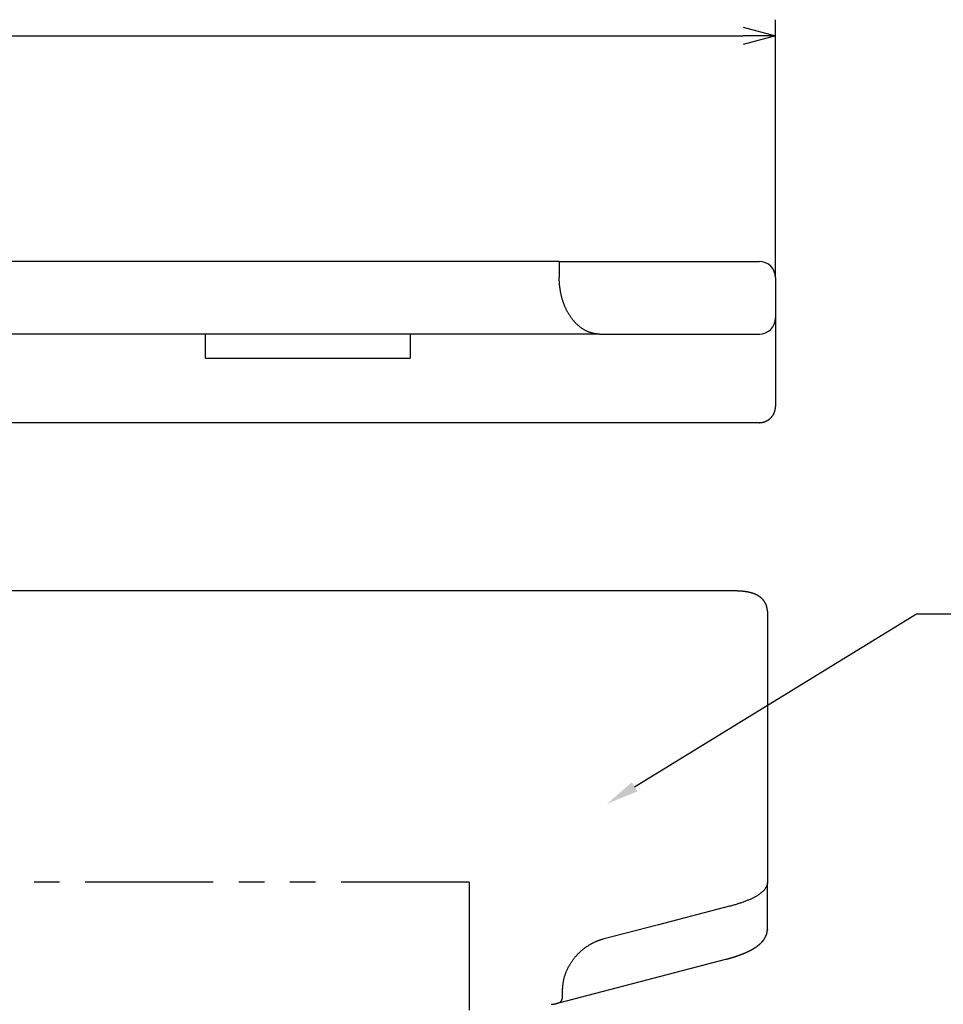
# Model space of a CAD drawing. Extents: x -272 to 96, y -227 to 93.
# Drawn here: x -167 to -110, y -119 to -58 of the extents above; entities that cross this region are included whole.
import ezdxf

# ---------------------------------------------------------------- set-up
doc = ezdxf.new("R2010")
doc.units = 0
doc.header["$LTSCALE"] = 0.5
doc.linetypes.add('PHANTOM2', pattern=[31.75, 15.875, -3.175, 3.175, -3.175, 3.175, -3.175])
doc.layers.get('0').update_dxf_attribs({"linetype": 'CONTINUOUS'})
for name, color, linetype in [('01', 1, 'CONTINUOUS'), ('1DIM', 7, 'CONTINUOUS'), ('1PHANTOM', 7, 'PHANTOM2')]:
    doc.layers.add(name, color=color, linetype=linetype)

msp = doc.modelspace()

# ---------------------------------------------------------------- linework, layer by layer
at = {"linetype": 'BYBLOCK'}
for p, q in [((-122.457, -58.575), (-120.457, -59.11)), ((-120.457, -59.11), (-122.457, -59.646)), ((-120.457, -59.11), (-122.457, -59.11))]:
    msp.add_line(p, q, dxfattribs=at)
at = {"layer": '01'}
for p, q in [((-133.868, -73.113), (-196.457, -73.113)), ((-133.868, -73.113), (-121.457, -73.113)), ((-131.367, -77.614), (-196.457, -77.614)), ((-143.107, -77.614), (-143.107, -79.114)), ((-131.367, -77.614), (-121.457, -77.614)), ((-123.3, -113.111), (-127.704, -114.256)), ((-127.704, -114.256), (-131.164, -115.157)), ((-133.664, -118.701), (-133.664, -118.221))]:
    msp.add_line(p, q, dxfattribs=at)
at = {"layer": '01', "linetype": 'CONTINUOUS'}
for p, q in [((-120.457, -74.113), (-120.457, -82.111)), ((-155.807, -79.114), (-155.807, -77.611)), ((-155.807, -79.114), (-143.107, -79.114)), ((-121.457, -83.111), (-196.457, -83.111)), ((-122.957, -93.55), (-196.457, -93.55)), ((-120.957, -94.81), (-120.958, -94.767)), ((-120.957, -94.81), (-120.957, -111.639)), ((-120.957, -114.533), (-120.957, -111.639)), ((-120.957, -114.533), (-120.964, -114.585)), ((-133.892, -119.093), (-123.528, -116.397))]:
    msp.add_line(p, q, dxfattribs=at)
at = {"layer": '01'}
for points in [[(-133.868, -73.113), (-133.868, -73.114), (-133.868, -73.116), (-133.868, -73.12), (-133.868, -73.126), (-133.868, -73.133), (-133.868, -73.141), (-133.868, -73.151), (-133.868, -73.163), (-133.868, -73.176), (-133.868, -73.19), (-133.868, -73.206), (-133.868, -73.223), (-133.868, -73.241), (-133.868, -73.261), (-133.868, -73.282), (-133.868, -73.304), (-133.868, -73.328), (-133.868, -73.353), (-133.868, -73.379), (-133.868, -73.406), (-133.868, -73.434), (-133.868, -73.464), (-133.868, -73.494), (-133.868, -73.525), (-133.868, -73.558), (-133.868, -73.591), (-133.868, -73.625), (-133.868, -73.66), (-133.868, -73.695), (-133.868, -73.731), (-133.868, -73.768), (-133.868, -73.805), (-133.868, -73.842), (-133.868, -73.88), (-133.868, -73.919), (-133.868, -73.957), (-133.868, -73.996), (-133.868, -74.035), (-133.868, -74.074), (-133.868, -74.114)], [(-131.367, -77.614), (-131.395, -77.613), (-131.422, -77.612), (-131.45, -77.611), (-131.478, -77.61), (-131.506, -77.608), (-131.534, -77.606), (-131.562, -77.603), (-131.589, -77.6), (-131.617, -77.596), (-131.645, -77.592), (-131.673, -77.587), (-131.7, -77.582), (-131.728, -77.576), (-131.756, -77.571), (-131.783, -77.564), (-131.811, -77.558), (-131.839, -77.55), (-131.866, -77.543), (-131.893, -77.535), (-131.921, -77.526), (-131.948, -77.517), (-131.975, -77.508), (-132.003, -77.498), (-132.03, -77.488), (-132.057, -77.477), (-132.084, -77.466), (-132.111, -77.454), (-132.138, -77.442), (-132.165, -77.43), (-132.192, -77.417), (-132.219, -77.403), (-132.246, -77.39), (-132.272, -77.375), (-132.299, -77.361), (-132.326, -77.345), (-132.352, -77.33), (-132.378, -77.314), (-132.404, -77.297), (-132.431, -77.28), (-132.457, -77.263), (-132.483, -77.245), (-132.508, -77.227), (-132.534, -77.208), (-132.56, -77.189), (-132.585, -77.169), (-132.61, -77.149), (-132.636, -77.129), (-132.661, -77.108), (-132.686, -77.086), (-132.711, -77.064), (-132.735, -77.042), (-132.76, -77.019), (-132.784, -76.996), (-132.809, -76.972), (-132.833, -76.948), (-132.857, -76.924), (-132.88, -76.899), (-132.904, -76.873), (-132.928, -76.847), (-132.951, -76.821), (-132.974, -76.794), (-132.997, -76.767), (-133.02, -76.739), (-133.042, -76.711), (-133.065, -76.682), (-133.087, -76.653), (-133.109, -76.624), (-133.131, -76.593), (-133.152, -76.563), (-133.173, -76.532), (-133.195, -76.501), (-133.215, -76.469), (-133.236, -76.437), (-133.257, -76.404), (-133.277, -76.371), (-133.297, -76.337), (-133.316, -76.303), (-133.336, -76.269), (-133.355, -76.234), (-133.374, -76.199), (-133.393, -76.163), (-133.411, -76.127), (-133.429, -76.09), (-133.447, -76.053), (-133.465, -76.016), (-133.482, -75.978), (-133.499, -75.94), (-133.516, -75.901), (-133.532, -75.862), (-133.548, -75.823), (-133.564, -75.783), (-133.579, -75.743), (-133.594, -75.703), (-133.609, -75.662), (-133.623, -75.621), (-133.637, -75.579), (-133.651, -75.537), (-133.664, -75.495), (-133.677, -75.452), (-133.69, -75.409), (-133.702, -75.366), (-133.713, -75.323), (-133.724, -75.279), (-133.735, -75.235), (-133.746, -75.19), (-133.756, -75.146), (-133.765, -75.101), (-133.775, -75.055), (-133.784, -75.01), (-133.792, -74.964), (-133.8, -74.918), (-133.807, -74.872), (-133.815, -74.826), (-133.821, -74.779), (-133.828, -74.732), (-133.833, -74.685), (-133.839, -74.638), (-133.844, -74.591), (-133.848, -74.544), (-133.853, -74.496), (-133.856, -74.449), (-133.859, -74.401), (-133.861, -74.353), (-133.863, -74.305), (-133.865, -74.257), (-133.866, -74.21), (-133.867, -74.162), (-133.868, -74.114)], [(-120.957, -111.639), (-120.958, -111.661), (-120.959, -111.683), (-120.961, -111.706), (-120.965, -111.728), (-120.969, -111.75), (-120.974, -111.772), (-120.98, -111.795), (-120.987, -111.817), (-120.995, -111.84), (-121.003, -111.862), (-121.013, -111.884), (-121.024, -111.907), (-121.036, -111.929), (-121.048, -111.952), (-121.062, -111.974), (-121.076, -111.996), (-121.092, -112.019), (-121.108, -112.041), (-121.125, -112.063), (-121.144, -112.086), (-121.163, -112.108), (-121.183, -112.13), (-121.205, -112.152), (-121.227, -112.175), (-121.25, -112.197), (-121.274, -112.219), (-121.299, -112.241), (-121.325, -112.263), (-121.352, -112.285), (-121.38, -112.306), (-121.409, -112.328), (-121.438, -112.35), (-121.469, -112.371), (-121.5, -112.393), (-121.533, -112.414), (-121.566, -112.435), (-121.601, -112.457), (-121.636, -112.478), (-121.672, -112.499), (-121.709, -112.52), (-121.747, -112.54), (-121.785, -112.561), (-121.825, -112.582), (-121.865, -112.602), (-121.907, -112.622), (-121.949, -112.642), (-121.992, -112.662), (-122.035, -112.682), (-122.08, -112.702), (-122.125, -112.722), (-122.171, -112.741), (-122.218, -112.76), (-122.266, -112.78), (-122.314, -112.799), (-122.363, -112.817), (-122.413, -112.836), (-122.464, -112.855), (-122.515, -112.873), (-122.567, -112.891), (-122.62, -112.909), (-122.673, -112.927), (-122.727, -112.944), (-122.782, -112.962), (-122.837, -112.979), (-122.893, -112.996), (-122.949, -113.013), (-123.007, -113.03), (-123.064, -113.046), (-123.122, -113.063), (-123.181, -113.079), (-123.241, -113.095), (-123.3, -113.111)], [(-131.164, -115.157), (-131.193, -115.164), (-131.221, -115.172), (-131.249, -115.18), (-131.277, -115.188), (-131.305, -115.197), (-131.333, -115.206), (-131.361, -115.215), (-131.389, -115.225), (-131.417, -115.235), (-131.445, -115.245), (-131.473, -115.255), (-131.501, -115.266), (-131.529, -115.277), (-131.557, -115.288), (-131.584, -115.3), (-131.612, -115.312), (-131.64, -115.324), (-131.667, -115.336), (-131.695, -115.349), (-131.722, -115.362), (-131.75, -115.376), (-131.777, -115.389), (-131.805, -115.403), (-131.832, -115.418), (-131.859, -115.432), (-131.887, -115.447), (-131.914, -115.463), (-131.941, -115.478), (-131.968, -115.494), (-131.996, -115.51), (-132.023, -115.527), (-132.05, -115.543), (-132.077, -115.56), (-132.104, -115.578), (-132.131, -115.596), (-132.158, -115.614), (-132.185, -115.632), (-132.212, -115.651), (-132.238, -115.67), (-132.265, -115.689), (-132.292, -115.709), (-132.318, -115.729), (-132.345, -115.75), (-132.371, -115.77), (-132.397, -115.791), (-132.423, -115.812), (-132.449, -115.834), (-132.475, -115.856), (-132.501, -115.878), (-132.526, -115.901), (-132.552, -115.923), (-132.577, -115.946), (-132.602, -115.97), (-132.627, -115.994), (-132.652, -116.018), (-132.677, -116.042), (-132.702, -116.067), (-132.726, -116.092), (-132.75, -116.117), (-132.775, -116.143), (-132.799, -116.169), (-132.822, -116.195), (-132.846, -116.222), (-132.87, -116.249), (-132.893, -116.277), (-132.917, -116.305), (-132.94, -116.333), (-132.963, -116.361), (-132.985, -116.39), (-133.008, -116.419), (-133.03, -116.449), (-133.052, -116.479), (-133.074, -116.509), (-133.095, -116.54), (-133.117, -116.57), (-133.138, -116.602), (-133.158, -116.633), (-133.179, -116.665), (-133.199, -116.697), (-133.219, -116.729), (-133.238, -116.762), (-133.257, -116.795), (-133.276, -116.828), (-133.295, -116.861), (-133.313, -116.895), (-133.331, -116.93), (-133.349, -116.964), (-133.366, -116.999), (-133.383, -117.035), (-133.399, -117.07), (-133.416, -117.106), (-133.431, -117.143), (-133.447, -117.179), (-133.462, -117.216), (-133.476, -117.253), (-133.49, -117.29), (-133.504, -117.327), (-133.517, -117.364), (-133.529, -117.402), (-133.541, -117.44), (-133.553, -117.478), (-133.564, -117.516), (-133.574, -117.555), (-133.584, -117.593), (-133.594, -117.632), (-133.603, -117.671), (-133.611, -117.71), (-133.619, -117.75), (-133.626, -117.789), (-133.632, -117.828), (-133.638, -117.868), (-133.644, -117.907), (-133.649, -117.947), (-133.653, -117.986), (-133.656, -118.026), (-133.659, -118.065), (-133.661, -118.104), (-133.663, -118.143), (-133.664, -118.182), (-133.664, -118.221)], [(-133.892, -119.093), (-133.886, -119.092), (-133.88, -119.09), (-133.873, -119.088), (-133.867, -119.086), (-133.861, -119.084), (-133.855, -119.081), (-133.849, -119.078), (-133.844, -119.075), (-133.838, -119.072), (-133.832, -119.069), (-133.827, -119.065), (-133.821, -119.062), (-133.816, -119.058), (-133.81, -119.054), (-133.805, -119.05), (-133.8, -119.045), (-133.794, -119.041), (-133.789, -119.036), (-133.784, -119.032), (-133.779, -119.027), (-133.774, -119.022), (-133.77, -119.017), (-133.765, -119.012), (-133.76, -119.007), (-133.756, -119.001), (-133.751, -118.996), (-133.747, -118.99), (-133.743, -118.984), (-133.739, -118.978), (-133.735, -118.972), (-133.731, -118.965), (-133.727, -118.959), (-133.723, -118.952), (-133.72, -118.946), (-133.716, -118.939), (-133.713, -118.932), (-133.709, -118.925), (-133.706, -118.918), (-133.703, -118.91), (-133.7, -118.903), (-133.697, -118.896), (-133.694, -118.888), (-133.692, -118.88), (-133.689, -118.873), (-133.687, -118.865), (-133.684, -118.857), (-133.682, -118.849), (-133.68, -118.841), (-133.678, -118.832), (-133.676, -118.824), (-133.675, -118.816), (-133.673, -118.807), (-133.672, -118.799), (-133.671, -118.79), (-133.67, -118.781), (-133.669, -118.773), (-133.668, -118.764), (-133.667, -118.755), (-133.667, -118.746), (-133.666, -118.737), (-133.666, -118.728), (-133.665, -118.719), (-133.665, -118.71), (-133.664, -118.701)]]:
    msp.add_lwpolyline(points, dxfattribs=at)
at = {"layer": '01', "linetype": 'CONTINUOUS'}
for points in [[(-121.457, -83.111), (-121.438, -83.11), (-121.418, -83.11), (-121.398, -83.109), (-121.378, -83.107), (-121.357, -83.105), (-121.337, -83.103), (-121.316, -83.1), (-121.296, -83.097), (-121.275, -83.094), (-121.255, -83.09), (-121.234, -83.085), (-121.213, -83.08), (-121.192, -83.075), (-121.172, -83.069), (-121.151, -83.062), (-121.13, -83.056), (-121.11, -83.048), (-121.089, -83.04), (-121.069, -83.032), (-121.048, -83.023), (-121.028, -83.014), (-121.008, -83.004), (-120.988, -82.993), (-120.968, -82.983), (-120.949, -82.971), (-120.929, -82.96), (-120.91, -82.947), (-120.891, -82.935), (-120.873, -82.921), (-120.854, -82.908), (-120.836, -82.894), (-120.818, -82.879), (-120.801, -82.865), (-120.783, -82.849), (-120.767, -82.834), (-120.75, -82.818), (-120.734, -82.801), (-120.718, -82.784), (-120.703, -82.767), (-120.688, -82.75), (-120.674, -82.732), (-120.66, -82.714), (-120.646, -82.695), (-120.633, -82.677), (-120.621, -82.658), (-120.608, -82.638), (-120.597, -82.619), (-120.585, -82.6), (-120.574, -82.58), (-120.564, -82.56), (-120.554, -82.54), (-120.545, -82.519), (-120.536, -82.499), (-120.528, -82.479), (-120.52, -82.458), (-120.512, -82.437), (-120.505, -82.417), (-120.499, -82.396), (-120.493, -82.375), (-120.488, -82.355), (-120.483, -82.334), (-120.478, -82.313), (-120.474, -82.293), (-120.471, -82.272), (-120.467, -82.251), (-120.465, -82.231), (-120.462, -82.211), (-120.461, -82.19), (-120.459, -82.17), (-120.458, -82.15), (-120.458, -82.13), (-120.457, -82.111)], [(-120.958, -94.767), (-120.959, -94.757), (-120.96, -94.746), (-120.96, -94.736), (-120.961, -94.726), (-120.962, -94.715), (-120.963, -94.705), (-120.964, -94.694), (-120.965, -94.684), (-120.966, -94.673), (-120.968, -94.663), (-120.969, -94.652), (-120.971, -94.641), (-120.973, -94.631), (-120.975, -94.62), (-120.977, -94.609), (-120.979, -94.598), (-120.982, -94.587), (-120.984, -94.576), (-120.987, -94.565), (-120.989, -94.554), (-120.992, -94.542), (-120.995, -94.531), (-120.999, -94.52), (-121.002, -94.508), (-121.005, -94.497), (-121.009, -94.486), (-121.013, -94.474), (-121.017, -94.462), (-121.021, -94.451), (-121.025, -94.439), (-121.029, -94.427), (-121.034, -94.416), (-121.039, -94.404), (-121.043, -94.392), (-121.048, -94.38), (-121.053, -94.369), (-121.059, -94.357), (-121.064, -94.346), (-121.069, -94.335), (-121.075, -94.323), (-121.081, -94.312), (-121.086, -94.301), (-121.092, -94.29), (-121.099, -94.279), (-121.105, -94.268), (-121.111, -94.257), (-121.118, -94.247), (-121.124, -94.236), (-121.131, -94.225), (-121.138, -94.215), (-121.144, -94.205), (-121.151, -94.194), (-121.159, -94.184), (-121.166, -94.174), (-121.173, -94.164), (-121.18, -94.155), (-121.188, -94.145), (-121.195, -94.135), (-121.203, -94.126), (-121.211, -94.116), (-121.218, -94.107), (-121.226, -94.098), (-121.234, -94.089), (-121.242, -94.08), (-121.25, -94.072), (-121.258, -94.063), (-121.266, -94.055), (-121.274, -94.047), (-121.281, -94.039), (-121.289, -94.031), (-121.297, -94.023), (-121.305, -94.016), (-121.313, -94.008), (-121.321, -94.001), (-121.33, -93.993), (-121.338, -93.986), (-121.347, -93.978), (-121.355, -93.971), (-121.364, -93.964), (-121.373, -93.956), (-121.382, -93.949), (-121.392, -93.941), (-121.401, -93.934), (-121.411, -93.927), (-121.421, -93.919), (-121.43, -93.912), (-121.44, -93.905), (-121.45, -93.898), (-121.46, -93.891), (-121.47, -93.884), (-121.48, -93.878), (-121.49, -93.871), (-121.5, -93.865), (-121.51, -93.859), (-121.519, -93.853), (-121.529, -93.847), (-121.539, -93.841), (-121.549, -93.836), (-121.558, -93.83), (-121.568, -93.825), (-121.578, -93.82), (-121.587, -93.814), (-121.597, -93.809), (-121.607, -93.804), (-121.616, -93.799), (-121.626, -93.794), (-121.636, -93.789), (-121.646, -93.785), (-121.656, -93.78), (-121.665, -93.775), (-121.675, -93.771), (-121.685, -93.766), (-121.695, -93.762), (-121.705, -93.758), (-121.715, -93.753), (-121.725, -93.749), (-121.735, -93.745), (-121.745, -93.741), (-121.755, -93.737), (-121.766, -93.733), (-121.776, -93.729), (-121.786, -93.725), (-121.796, -93.721), (-121.807, -93.718), (-121.817, -93.714), (-121.827, -93.71), (-121.838, -93.707), (-121.848, -93.703), (-121.858, -93.7), (-121.869, -93.696), (-121.879, -93.693), (-121.889, -93.69), (-121.899, -93.687), (-121.91, -93.683), (-121.92, -93.68), (-121.931, -93.677), (-121.941, -93.674), (-121.951, -93.671), (-121.962, -93.668), (-121.972, -93.666), (-121.983, -93.663), (-121.993, -93.66), (-122.004, -93.657), (-122.015, -93.654), (-122.025, -93.652), (-122.036, -93.649), (-122.047, -93.647), (-122.058, -93.644), (-122.068, -93.641), (-122.079, -93.639), (-122.09, -93.637), (-122.101, -93.634), (-122.112, -93.632), (-122.123, -93.629), (-122.134, -93.627), (-122.145, -93.625), (-122.155, -93.623), (-122.166, -93.621), (-122.177, -93.619), (-122.188, -93.617), (-122.199, -93.614), (-122.21, -93.612), (-122.221, -93.611), (-122.232, -93.609), (-122.243, -93.607), (-122.254, -93.605), (-122.265, -93.603), (-122.276, -93.601), (-122.287, -93.6), (-122.298, -93.598), (-122.31, -93.596), (-122.321, -93.595), (-122.332, -93.593), (-122.343, -93.591), (-122.355, -93.59), (-122.366, -93.588), (-122.377, -93.587), (-122.389, -93.585), (-122.4, -93.584), (-122.412, -93.583), (-122.423, -93.581), (-122.435, -93.58), (-122.447, -93.579), (-122.459, -93.577), (-122.471, -93.576), (-122.483, -93.575), (-122.495, -93.574), (-122.507, -93.572), (-122.519, -93.571), (-122.531, -93.57), (-122.543, -93.569), (-122.556, -93.568), (-122.568, -93.567), (-122.58, -93.566), (-122.593, -93.565), (-122.605, -93.564), (-122.618, -93.563), (-122.63, -93.562), (-122.643, -93.561), (-122.655, -93.56), (-122.668, -93.559), (-122.68, -93.559), (-122.693, -93.558), (-122.705, -93.557), (-122.718, -93.556), (-122.731, -93.556), (-122.743, -93.555), (-122.756, -93.555), (-122.769, -93.554), (-122.781, -93.554), (-122.794, -93.553), (-122.807, -93.553), (-122.819, -93.552), (-122.832, -93.552), (-122.844, -93.552), (-122.857, -93.551), (-122.869, -93.551), (-122.882, -93.551), (-122.895, -93.551), (-122.907, -93.551), (-122.92, -93.551), (-122.932, -93.55), (-122.945, -93.55), (-122.957, -93.55)], [(-123.528, -116.397), (-123.511, -116.392), (-123.495, -116.388), (-123.478, -116.384), (-123.461, -116.379), (-123.445, -116.375), (-123.428, -116.37), (-123.411, -116.366), (-123.395, -116.361), (-123.378, -116.357), (-123.362, -116.352), (-123.345, -116.348), (-123.329, -116.343), (-123.312, -116.338), (-123.296, -116.334), (-123.28, -116.329), (-123.264, -116.325), (-123.248, -116.32), (-123.232, -116.315), (-123.216, -116.311), (-123.2, -116.306), (-123.184, -116.301), (-123.168, -116.297), (-123.152, -116.292), (-123.136, -116.287), (-123.121, -116.282), (-123.105, -116.278), (-123.089, -116.273), (-123.074, -116.268), (-123.058, -116.263), (-123.043, -116.258), (-123.028, -116.254), (-123.012, -116.249), (-122.997, -116.244), (-122.982, -116.239), (-122.966, -116.234), (-122.951, -116.229), (-122.936, -116.224), (-122.921, -116.219), (-122.906, -116.214), (-122.891, -116.21), (-122.876, -116.205), (-122.861, -116.2), (-122.847, -116.195), (-122.832, -116.19), (-122.817, -116.184), (-122.802, -116.179), (-122.788, -116.174), (-122.773, -116.169), (-122.759, -116.164), (-122.744, -116.159), (-122.73, -116.154), (-122.716, -116.149), (-122.701, -116.144), (-122.687, -116.139), (-122.673, -116.133), (-122.659, -116.128), (-122.645, -116.123), (-122.631, -116.118), (-122.617, -116.113), (-122.603, -116.107), (-122.589, -116.102), (-122.575, -116.097), (-122.561, -116.092), (-122.548, -116.086), (-122.534, -116.081), (-122.52, -116.076), (-122.507, -116.07), (-122.493, -116.065), (-122.48, -116.06), (-122.466, -116.054), (-122.453, -116.049), (-122.44, -116.043), (-122.427, -116.038), (-122.413, -116.032), (-122.4, -116.027), (-122.387, -116.021), (-122.374, -116.016), (-122.361, -116.01), (-122.348, -116.005), (-122.335, -115.999), (-122.322, -115.994), (-122.309, -115.988), (-122.297, -115.983), (-122.284, -115.977), (-122.271, -115.971), (-122.259, -115.966), (-122.246, -115.96), (-122.234, -115.954), (-122.221, -115.949), (-122.209, -115.943), (-122.197, -115.937), (-122.184, -115.931), (-122.172, -115.926), (-122.16, -115.92), (-122.148, -115.914), (-122.136, -115.908), (-122.124, -115.903), (-122.112, -115.897), (-122.1, -115.891), (-122.088, -115.885), (-122.076, -115.879), (-122.065, -115.873), (-122.053, -115.867), (-122.042, -115.861), (-122.03, -115.856), (-122.019, -115.85), (-122.007, -115.844), (-121.996, -115.838), (-121.984, -115.832), (-121.973, -115.826), (-121.962, -115.82), (-121.951, -115.814), (-121.94, -115.807), (-121.929, -115.801), (-121.918, -115.795), (-121.907, -115.789), (-121.896, -115.783), (-121.885, -115.777), (-121.874, -115.771), (-121.864, -115.765), (-121.853, -115.758), (-121.842, -115.752), (-121.832, -115.746), (-121.821, -115.74), (-121.811, -115.733), (-121.8, -115.727), (-121.79, -115.721), (-121.78, -115.714), (-121.77, -115.708), (-121.759, -115.702), (-121.749, -115.695), (-121.739, -115.689), (-121.729, -115.682), (-121.719, -115.676), (-121.709, -115.669), (-121.699, -115.663), (-121.689, -115.656), (-121.679, -115.649), (-121.67, -115.643), (-121.66, -115.636), (-121.65, -115.63), (-121.641, -115.623), (-121.631, -115.616), (-121.622, -115.609), (-121.612, -115.603), (-121.603, -115.596), (-121.593, -115.589), (-121.584, -115.582), (-121.575, -115.575), (-121.565, -115.568), (-121.556, -115.561), (-121.547, -115.554), (-121.538, -115.547), (-121.529, -115.54), (-121.52, -115.533), (-121.511, -115.526), (-121.502, -115.519), (-121.494, -115.512), (-121.485, -115.505), (-121.476, -115.497), (-121.468, -115.49), (-121.459, -115.483), (-121.451, -115.476), (-121.442, -115.468), (-121.434, -115.461), (-121.426, -115.454), (-121.418, -115.447), (-121.409, -115.439), (-121.401, -115.432), (-121.393, -115.424), (-121.385, -115.417), (-121.377, -115.409), (-121.37, -115.402), (-121.362, -115.394), (-121.354, -115.387), (-121.346, -115.379), (-121.339, -115.371), (-121.331, -115.364), (-121.323, -115.356), (-121.316, -115.348), (-121.308, -115.34), (-121.301, -115.332), (-121.294, -115.324), (-121.286, -115.316), (-121.279, -115.308), (-121.272, -115.3), (-121.264, -115.291), (-121.257, -115.283), (-121.25, -115.275), (-121.243, -115.266), (-121.236, -115.258), (-121.229, -115.249), (-121.222, -115.241), (-121.215, -115.232), (-121.209, -115.224), (-121.202, -115.215), (-121.196, -115.206), (-121.189, -115.198), (-121.183, -115.189), (-121.176, -115.18), (-121.17, -115.171), (-121.164, -115.162), (-121.158, -115.154), (-121.152, -115.145), (-121.146, -115.136), (-121.14, -115.127), (-121.135, -115.118), (-121.129, -115.109), (-121.123, -115.1), (-121.118, -115.09), (-121.112, -115.081), (-121.107, -115.072), (-121.102, -115.063), (-121.096, -115.053), (-121.091, -115.044), (-121.086, -115.035), (-121.081, -115.025), (-121.076, -115.016), (-121.071, -115.006), (-121.067, -114.996), (-121.062, -114.987), (-121.058, -114.977), (-121.053, -114.967), (-121.049, -114.957), (-121.044, -114.948), (-121.04, -114.938), (-121.036, -114.928), (-121.032, -114.917), (-121.028, -114.907), (-121.024, -114.897), (-121.02, -114.886), (-121.016, -114.875), (-121.012, -114.864), (-121.009, -114.853), (-121.005, -114.841), (-121.001, -114.83), (-120.998, -114.818), (-120.995, -114.806), (-120.991, -114.794), (-120.988, -114.782), (-120.985, -114.77), (-120.983, -114.758), (-120.98, -114.746), (-120.977, -114.734), (-120.975, -114.722), (-120.973, -114.709), (-120.971, -114.697), (-120.969, -114.685), (-120.968, -114.672), (-120.966, -114.66), (-120.965, -114.647), (-120.964, -114.635), (-120.963, -114.622), (-120.962, -114.61), (-120.961, -114.597), (-120.96, -114.585)], [(-134.372, -119.192), (-134.362, -119.192), (-134.353, -119.192), (-134.344, -119.191), (-134.334, -119.191), (-134.325, -119.191), (-134.316, -119.19), (-134.307, -119.19), (-134.298, -119.189), (-134.289, -119.189), (-134.28, -119.188), (-134.271, -119.187), (-134.262, -119.186), (-134.253, -119.185), (-134.244, -119.184), (-134.236, -119.183), (-134.227, -119.182), (-134.219, -119.181), (-134.21, -119.179), (-134.202, -119.178), (-134.194, -119.176), (-134.185, -119.175), (-134.177, -119.174), (-134.169, -119.172), (-134.161, -119.171), (-134.153, -119.169), (-134.146, -119.167), (-134.138, -119.166), (-134.13, -119.164), (-134.123, -119.162), (-134.115, -119.16), (-134.108, -119.159), (-134.1, -119.157), (-134.093, -119.155), (-134.086, -119.153), (-134.079, -119.151), (-134.072, -119.149), (-134.065, -119.147), (-134.058, -119.145), (-134.052, -119.143), (-134.045, -119.141), (-134.038, -119.139), (-134.032, -119.137), (-134.025, -119.135), (-134.019, -119.133), (-134.012, -119.131), (-134.006, -119.129), (-133.999, -119.127), (-133.993, -119.124), (-133.987, -119.122), (-133.98, -119.12), (-133.974, -119.118), (-133.968, -119.116), (-133.961, -119.114), (-133.955, -119.112), (-133.949, -119.11), (-133.942, -119.108), (-133.936, -119.107), (-133.93, -119.105), (-133.924, -119.103), (-133.917, -119.101), (-133.911, -119.099), (-133.905, -119.097), (-133.898, -119.095), (-133.892, -119.093)]]:
    msp.add_lwpolyline(points, dxfattribs=at)
at = {"layer": '01'}
msp.add_arc((-121.457, -74.113), 1, 0, 90, dxfattribs=at)
at = {"layer": '01', "linetype": 'CONTINUOUS'}
msp.add_arc((-121.457, -76.614), 1, 270, 0, dxfattribs=at)
at = {"layer": '1DIM'}
for p, q in [((-120.457, -74.113), (-120.457, -58.11)), ((-270.457, -59.11), (-122.457, -59.11)), ((-129.191, -105.702), (-111.705, -94.976)), ((-111.705, -94.976), (-64.438, -94.976))]:
    msp.add_line(p, q, dxfattribs=at)
msp.add_solid([(-129.016, -105.986), (-130.896, -106.748), (-129.365, -105.418)], dxfattribs=at)
at = {"layer": '1PHANTOM'}
for q in [(-253.457, -111.623), (-139.457, -226.623)]:
    msp.add_line((-139.457, -111.623), q, dxfattribs=at)

doc.saveas('drawing.dxf')
